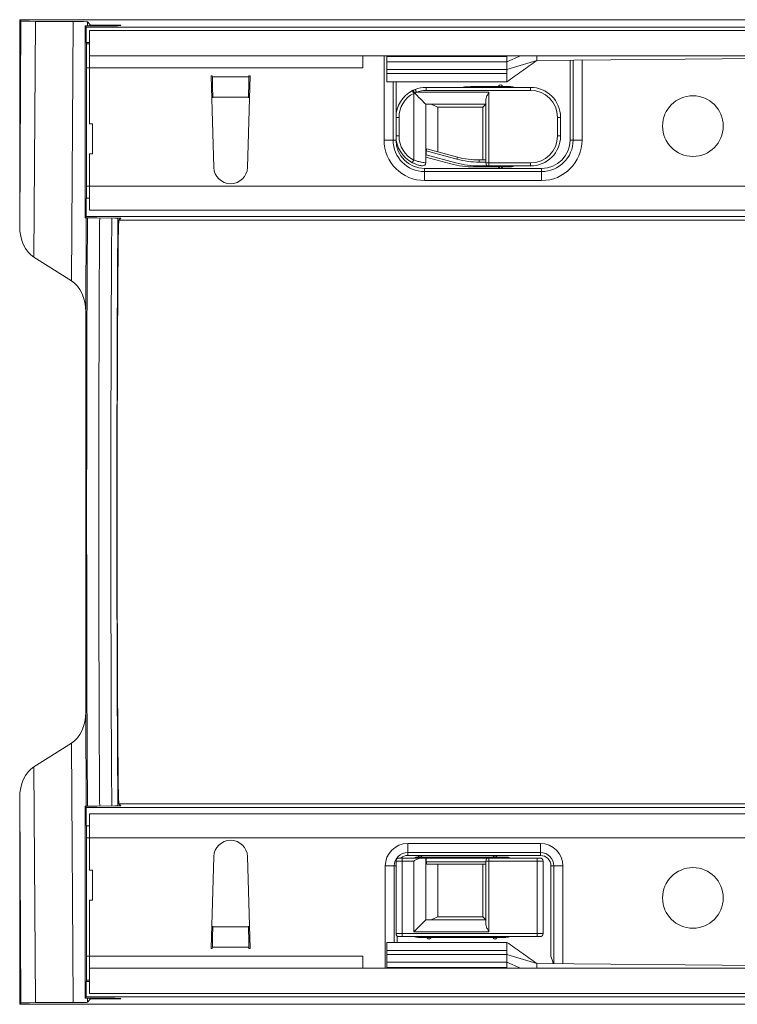
# Model space of a CAD drawing. Units: millimetres. Extents: x 7 to 413, y 7 to 290.
# Drawn here: x 114 to 138, y 61 to 94 of the extents above; entities that cross this region are included whole.
import ezdxf

# ---------------------------------------------------------------- set-up
doc = ezdxf.new("R2010")
doc.units = ezdxf.units.MM

msp = doc.modelspace()

# ---------------------------------------------------------------- linework, layer by layer
at = {"color": 7, "linetype": 'Continuous', "lineweight": 15}
for p, q in [((113.843, 94.01), (113.885, 93.962)), ((313.04, 94.01), (113.843, 94.01)), ((113.843, 87.123), (113.843, 94.01)), ((113.885, 93.962), (113.843, 87.123)), ((114.365, 93.955), (115.621, 93.949)), ((116.101, 93.806), (116.102, 93.942)), ((116.102, 93.942), (116.195, 93.834)), ((116.021, 87.409), (116.021, 93.804)), ((116.021, 93.804), (116.055, 93.763)), ((116.055, 93.763), (116.055, 93.245)), ((116.055, 93.763), (315.659, 93.755)), ((116.17, 92.805), (116.17, 93.645)), ((116.17, 93.645), (315.57, 93.645)), ((117.015, 93.811), (116.417, 93.808)), ((116.599, 93.829), (117, 93.828)), ((117.202, 93.825), (117.213, 93.813)), ((116.055, 93.245), (116.071, 93.245)), ((116.071, 93.245), (116.071, 93.205)), ((116.17, 93.245), (116.071, 93.245)), ((116.17, 93.205), (116.071, 93.205)), ((116.17, 92.805), (315.57, 92.805)), ((116.17, 92.405), (116.17, 92.805)), ((125.27, 92.805), (125.27, 92.405)), ((126.07, 92.783), (126.07, 92.805)), ((126.07, 92.605), (126.07, 92.783)), ((126.07, 92.355), (126.07, 92.605)), ((126.07, 92.605), (130.07, 92.605)), ((130.07, 92.605), (130.525, 92.805)), ((130.07, 92.605), (130.07, 92.783)), ((131.07, 92.645), (130.07, 92.355)), ((130.07, 92.355), (130.07, 92.605)), ((131.07, 92.645), (131.07, 92.805)), ((147.07, 92.805), (131.07, 92.645)), ((132.28, 92.657), (132.28, 90.001)), ((116.067, 92.407), (116.067, 88.465)), ((116.17, 90.545), (116.17, 92.405)), ((126.07, 92.355), (130.07, 92.355)), ((126.07, 92.219), (126.07, 92.355)), ((126.07, 91.945), (126.07, 92.219)), ((130.07, 92.219), (130.07, 92.355)), ((130.07, 91.95), (130.07, 92.219)), ((120.22, 92.145), (120.26, 92.145)), ((120.31, 89.089), (120.22, 92.145)), ((120.261, 92.103), (120.26, 92.145)), ((121.52, 92.145), (121.43, 89.089)), ((121.48, 92.145), (121.479, 92.103)), ((121.48, 92.145), (121.52, 92.145)), ((126.07, 91.945), (130.079, 91.945)), ((126.28, 90.001), (126.28, 91.945)), ((127.001, 91.564), (126.999, 91.567)), ((127.38, 91.755), (130.86, 91.755)), ((130.154, 91.785), (128.981, 91.785)), ((129.832, 91.824), (129.764, 91.755)), ((129.957, 91.755), (129.888, 91.824)), ((120.278, 91.409), (120.276, 91.432)), ((121.464, 91.432), (121.462, 91.409)), ((129.37, 89.235), (129.37, 91.331)), ((129.37, 91.195), (127.37, 91.195)), ((127.37, 91.195), (127.37, 89.507)), ((126.38, 90.135), (126.38, 90.755)), ((131.86, 90.755), (131.86, 90.135)), ((116.27, 90.545), (116.17, 90.545)), ((116.27, 89.545), (116.27, 90.545)), ((127.383, 89.638), (127.383, 89.504)), ((128.41, 89.363), (127.383, 89.638)), ((127.408, 89.704), (128.428, 89.431)), ((116.17, 88.465), (116.17, 89.545)), ((116.17, 89.545), (116.27, 89.545)), ((127.37, 89.507), (127.37, 89.242)), ((127.37, 89.431), (128.205, 89.207)), ((128.377, 89.237), (127.383, 89.504)), ((129.153, 89.335), (129.37, 89.335)), ((129.37, 89.265), (129.153, 89.265)), ((131.23, 88.951), (127.33, 88.951)), ((128.981, 89.105), (130.154, 89.105)), ((129.47, 89.135), (129.153, 89.135)), ((130.86, 89.135), (129.47, 89.135)), ((129.764, 89.135), (129.832, 89.067)), ((129.888, 89.067), (129.957, 89.135)), ((116.17, 87.665), (116.17, 88.465)), ((116.064, 88.065), (116.055, 88.065)), ((116.055, 88.065), (116.055, 87.449)), ((116.17, 88.065), (116.064, 88.065)), ((157.27, 87.665), (116.17, 87.665)), ((116.055, 87.449), (116.021, 87.409)), ((116.043, 84.278), (116.062, 87.407)), ((156.566, 87.451), (116.055, 87.449)), ((116.417, 87.404), (117.015, 87.402)), ((117.213, 87.399), (117.149, 87.325)), ((114.318, 86.093), (115.569, 85.308)), ((116.043, 84.278), (116.043, 70.932)), ((116.043, 70.932), (116.062, 67.803)), ((114.318, 69.118), (115.569, 69.902)), ((113.885, 61.248), (113.843, 68.088)), ((113.843, 68.088), (113.843, 61.2)), ((116.021, 67.802), (116.021, 61.407)), ((116.055, 67.761), (116.021, 67.802)), ((116.055, 67.145), (116.055, 67.761)), ((162.32, 67.76), (116.055, 67.761)), ((116.417, 67.806), (117.015, 67.809)), ((117.213, 67.811), (117.149, 67.885)), ((116.17, 66.745), (116.17, 67.545)), ((116.17, 67.545), (162.87, 67.545)), ((116.064, 67.145), (116.055, 67.145)), ((116.17, 67.145), (116.064, 67.145)), ((116.067, 62.804), (116.067, 66.745)), ((116.17, 66.745), (116.17, 65.665)), ((120.31, 66.122), (120.22, 63.065)), ((121.52, 63.065), (121.43, 66.122)), ((126.38, 63.555), (126.38, 65.975)), ((126.48, 66.075), (126.58, 66.075)), ((126.58, 66.075), (127.235, 66.075)), ((126.77, 66.259), (131.19, 66.259)), ((127.152, 66.144), (127.084, 66.075)), ((130.04, 66.105), (127.12, 66.105)), ((127.277, 66.075), (127.208, 66.144)), ((127.235, 66.075), (127.37, 66.075)), ((127.37, 66.075), (127.37, 64.015)), ((127.37, 66.075), (127.383, 66.075)), ((127.383, 66.075), (127.383, 65.945)), ((127.383, 66.075), (129.47, 66.075)), ((129.37, 63.88), (129.37, 65.975)), ((129.47, 66.075), (131.08, 66.075)), ((129.652, 66.144), (129.584, 66.075)), ((129.777, 66.075), (129.708, 66.144)), ((131.08, 66.075), (131.18, 66.075)), ((131.28, 65.975), (131.28, 63.555)), ((116.17, 65.665), (116.27, 65.665)), ((116.27, 65.665), (116.27, 64.665)), ((126.32, 63.265), (126.32, 65.809)), ((127.383, 65.945), (129.37, 65.945)), ((129.37, 65.875), (127.408, 65.875)), ((131.64, 65.809), (131.64, 62.56)), ((116.27, 64.665), (116.17, 64.665)), ((116.17, 64.665), (116.17, 62.805)), ((127.37, 64.015), (129.37, 64.015)), ((120.278, 63.801), (120.276, 63.778)), ((121.464, 63.778), (121.462, 63.801)), ((126.58, 63.455), (126.48, 63.455)), ((131.08, 63.455), (126.58, 63.455)), ((127.12, 63.425), (130.04, 63.425)), ((127.384, 63.455), (127.452, 63.387)), ((127.508, 63.387), (127.577, 63.455)), ((129.584, 63.455), (129.652, 63.387)), ((129.708, 63.387), (129.777, 63.455)), ((131.18, 63.455), (131.08, 63.455)), ((120.22, 63.065), (120.26, 63.065)), ((120.261, 63.107), (120.26, 63.065)), ((121.48, 63.065), (121.479, 63.107)), ((121.48, 63.065), (121.52, 63.065)), ((130.079, 63.265), (126.07, 63.265)), ((126.07, 63.265), (126.07, 62.991)), ((130.07, 63.26), (130.07, 62.991)), ((116.17, 62.405), (116.17, 62.805)), ((125.27, 62.805), (125.27, 62.405)), ((126.07, 62.991), (126.07, 62.855)), ((126.07, 62.855), (126.07, 62.605)), ((126.07, 62.855), (130.07, 62.855)), ((130.07, 62.991), (130.07, 62.855)), ((131.07, 62.565), (130.07, 62.855)), ((130.07, 62.855), (130.07, 62.605)), ((116.17, 62.405), (116.17, 61.565)), ((315.57, 62.405), (116.17, 62.405)), ((126.07, 62.605), (130.07, 62.605)), ((126.07, 62.605), (126.07, 62.427)), ((126.07, 62.427), (126.07, 62.405)), ((130.07, 62.605), (130.07, 62.427)), ((130.07, 62.605), (130.525, 62.405)), ((131.07, 62.565), (131.07, 62.405)), ((147.07, 62.405), (131.07, 62.565)), ((116.055, 61.447), (116.055, 61.965)), ((116.055, 61.965), (116.071, 61.965)), ((116.17, 62.005), (116.071, 62.005)), ((116.071, 61.965), (116.071, 62.005)), ((116.17, 61.965), (116.071, 61.965)), ((116.021, 61.407), (116.055, 61.447)), ((116.055, 61.447), (315.659, 61.455)), ((116.101, 61.404), (116.102, 61.268)), ((116.102, 61.268), (116.195, 61.376)), ((315.57, 61.565), (116.17, 61.565)), ((117.015, 61.4), (116.417, 61.402)), ((116.599, 61.381), (117, 61.383)), ((117.202, 61.385), (117.213, 61.397)), ((113.843, 61.2), (113.885, 61.248)), ((313.04, 61.2), (113.843, 61.2)), ((114.365, 61.255), (115.621, 61.261))]:
    msp.add_line(p, q, dxfattribs=at)
at = {"color": 8, "linetype": 'Continuous', "lineweight": 0}
for p, q in [((114.318, 86.093), (114.365, 93.955)), ((115.621, 93.949), (115.569, 85.308)), ((116.195, 93.834), (116.195, 93.807)), ((116.599, 93.809), (116.599, 93.829)), ((117, 93.828), (117, 93.811)), ((117.202, 93.813), (117.202, 93.825)), ((125.98, 90.001), (125.98, 92.805)), ((126.07, 92.783), (130.07, 92.783)), ((132.18, 90.001), (132.18, 92.656)), ((132.58, 92.66), (132.58, 90.001)), ((116.17, 92.407), (116.067, 92.407)), ((125.27, 92.405), (116.17, 92.405)), ((126.07, 92.219), (130.07, 92.219)), ((121.479, 92.103), (120.261, 92.103)), ((126.38, 91.945), (126.38, 90.755)), ((126.97, 89.334), (126.97, 91.556)), ((127.057, 91.595), (127.001, 91.564)), ((127.057, 91.595), (129.47, 91.595)), ((127.38, 91.755), (127.38, 91.655)), ((130.86, 91.655), (127.38, 91.655)), ((129.47, 91.595), (129.47, 89.235)), ((130.86, 91.755), (130.86, 91.655)), ((121.464, 91.432), (120.276, 91.432)), ((127.77, 91.095), (127.77, 89.607)), ((129.27, 91.095), (127.77, 91.095)), ((129.27, 89.335), (129.27, 91.095)), ((126.38, 90.755), (126.48, 90.755)), ((126.48, 90.755), (126.48, 90.135)), ((131.86, 90.755), (131.76, 90.755)), ((131.76, 90.135), (131.76, 90.755)), ((126.28, 90.001), (125.98, 90.001)), ((126.38, 90.001), (126.28, 90.001)), ((126.38, 90.135), (126.48, 90.135)), ((126.38, 90.135), (126.38, 90.001)), ((131.86, 90.135), (131.76, 90.135)), ((132.18, 90.001), (132.28, 90.001)), ((132.28, 90.001), (132.58, 90.001)), ((128.41, 89.363), (128.428, 89.431)), ((129.153, 89.265), (129.153, 89.335)), ((127.33, 89.051), (127.33, 88.951)), ((127.33, 89.051), (131.23, 89.051)), ((127.33, 88.951), (127.33, 88.651)), ((129.47, 89.235), (129.37, 89.235)), ((129.47, 89.235), (130.86, 89.235)), ((129.47, 89.235), (129.47, 89.135)), ((130.86, 89.235), (130.86, 89.135)), ((131.23, 89.051), (131.23, 88.951)), ((131.23, 88.951), (131.23, 88.651)), ((131.23, 88.651), (127.33, 88.651)), ((116.17, 88.465), (116.067, 88.465)), ((116.17, 88.465), (315.57, 88.465)), ((314.346, 87.325), (117.149, 87.325)), ((115.621, 61.261), (115.569, 69.902)), ((114.318, 69.118), (114.365, 61.255)), ((314.346, 67.885), (117.149, 67.885)), ((116.17, 66.745), (116.067, 66.745)), ((315.57, 66.745), (116.17, 66.745)), ((126.77, 66.559), (131.19, 66.559)), ((126.77, 66.559), (126.77, 66.259)), ((131.19, 66.559), (131.19, 66.259)), ((126.58, 65.975), (126.38, 65.975)), ((126.58, 65.975), (126.58, 66.075)), ((126.97, 65.975), (126.58, 65.975)), ((126.58, 65.975), (126.58, 63.555)), ((126.77, 66.159), (126.77, 66.259)), ((131.19, 66.159), (126.77, 66.159)), ((126.97, 63.615), (126.97, 65.975)), ((129.37, 65.975), (129.47, 65.975)), ((129.47, 66.075), (129.47, 65.975)), ((129.47, 65.975), (129.47, 63.615)), ((131.08, 65.975), (129.47, 65.975)), ((131.08, 66.075), (131.08, 65.975)), ((131.08, 63.555), (131.08, 65.975)), ((131.28, 65.975), (131.08, 65.975)), ((131.19, 66.159), (131.19, 66.259)), ((126.02, 62.405), (126.02, 65.809)), ((126.02, 65.809), (126.32, 65.809)), ((126.38, 65.809), (126.32, 65.809)), ((127.77, 65.875), (127.77, 64.115)), ((129.27, 64.115), (129.27, 65.875)), ((131.54, 62.805), (131.54, 65.809)), ((131.54, 65.809), (131.64, 65.809)), ((131.94, 65.809), (131.64, 65.809)), ((131.94, 65.809), (131.94, 62.557)), ((127.77, 64.115), (129.27, 64.115)), ((121.464, 63.778), (120.276, 63.778)), ((126.38, 63.555), (126.58, 63.555)), ((126.42, 63.475), (126.42, 63.265)), ((126.58, 63.555), (131.08, 63.555)), ((126.58, 63.455), (126.58, 63.555)), ((129.47, 63.615), (126.97, 63.615)), ((131.08, 63.555), (131.28, 63.555)), ((131.08, 63.455), (131.08, 63.555)), ((121.479, 63.107), (120.261, 63.107)), ((116.17, 62.804), (116.067, 62.804)), ((116.17, 62.805), (125.27, 62.805)), ((126.07, 62.991), (130.07, 62.991)), ((126.07, 62.427), (130.07, 62.427)), ((116.195, 61.376), (116.195, 61.403)), ((116.599, 61.401), (116.599, 61.381)), ((117, 61.383), (117, 61.4)), ((117.202, 61.398), (117.202, 61.385))]:
    msp.add_line(p, q, dxfattribs=at)
at = {"color": 8, "linetype": 'Continuous', "lineweight": 0, "flags": 128}
for points in [[(126.925, 91.645), (126.925, 91.644), (126.928, 91.639), (126.932, 91.63), (126.938, 91.619), (126.945, 91.606), (126.953, 91.59), (126.961, 91.574), (126.97, 91.556)], [(127.021, 91.689), (127.022, 91.687), (127.024, 91.681), (127.027, 91.673), (127.032, 91.661), (127.037, 91.647), (127.043, 91.631), (127.05, 91.613), (127.057, 91.595)], [(126.925, 89.245), (126.925, 89.247), (126.928, 89.252), (126.932, 89.26), (126.938, 89.271), (126.945, 89.285), (126.953, 89.3), (126.961, 89.317), (126.97, 89.334)], [(116.508, 87.404), (116.507, 87.257), (116.503, 86.675), (116.499, 86.037), (116.495, 85.348), (116.491, 84.612), (116.488, 83.833), (116.486, 83.016), (116.483, 82.165), (116.481, 81.287), (116.48, 80.387), (116.479, 79.469), (116.478, 78.54), (116.478, 77.605), (116.478, 76.67), (116.479, 75.741), (116.48, 74.824), (116.481, 73.923), (116.483, 73.045), (116.486, 72.195), (116.488, 71.378), (116.491, 70.598), (116.495, 69.862), (116.499, 69.173), (116.503, 68.535), (116.507, 67.953), (116.508, 67.807)], [(116.911, 67.808), (116.908, 68.14), (116.904, 68.71), (116.9, 69.336), (116.896, 70.011), (116.893, 70.734), (116.889, 71.498), (116.887, 72.299), (116.885, 73.133), (116.883, 73.994), (116.881, 74.877), (116.88, 75.777), (116.879, 76.689), (116.879, 77.605), (116.879, 78.522), (116.88, 79.433), (116.881, 80.333), (116.883, 81.216), (116.885, 82.077), (116.887, 82.911), (116.889, 83.713), (116.893, 84.477), (116.896, 85.199), (116.9, 85.875), (116.904, 86.5), (116.908, 87.071), (116.911, 87.402)]]:
    msp.add_lwpolyline(points, dxfattribs=at)
at = {"color": 7, "linetype": 'Continuous', "lineweight": 15, "flags": 128}
for points in [[(127.37, 91.195), (127.363, 91.202), (127.343, 91.223), (127.309, 91.256), (127.264, 91.302), (127.208, 91.357), (127.145, 91.421), (127.075, 91.49), (127.001, 91.564)], [(129.37, 91.195), (129.368, 91.193), (129.363, 91.188), (129.353, 91.178), (129.341, 91.166), (129.326, 91.151), (129.308, 91.133), (129.29, 91.115), (129.27, 91.095)], [(127.383, 89.504), (127.376, 89.506), (127.372, 89.507), (127.37, 89.507)], [(116.102, 67.804), (116.098, 68.357), (116.094, 69.025), (116.09, 69.742), (116.087, 70.502), (116.084, 71.301), (116.081, 72.135), (116.079, 73), (116.077, 73.89), (116.076, 74.8), (116.075, 75.727), (116.074, 76.663), (116.074, 77.605), (116.074, 78.547), (116.075, 79.484), (116.076, 80.41), (116.077, 81.321), (116.079, 82.211), (116.081, 83.075), (116.084, 83.91), (116.087, 84.709), (116.09, 85.469), (116.094, 86.185), (116.098, 86.854), (116.102, 87.406)], [(117.115, 87.401), (117.113, 87.204), (117.108, 86.682), (117.104, 86.102), (117.1, 85.467), (117.097, 84.782), (117.093, 84.05), (117.09, 83.277), (117.088, 82.468), (117.086, 81.627), (117.084, 80.76), (117.083, 79.873), (117.082, 78.972), (117.081, 78.062), (117.081, 77.149), (117.082, 76.238), (117.083, 75.337), (117.084, 74.45), (117.086, 73.584), (117.088, 72.743), (117.09, 71.933), (117.093, 71.16), (117.097, 70.429), (117.1, 69.743), (117.104, 69.108), (117.108, 68.528), (117.113, 68.006), (117.115, 67.809)], [(117.149, 67.885), (117.144, 67.928), (117.139, 68.043), (117.134, 68.231), (117.129, 68.489), (117.125, 68.816), (117.12, 69.21), (117.116, 69.667), (117.112, 70.183), (117.108, 70.756), (117.105, 71.38), (117.102, 72.051), (117.099, 72.765), (117.097, 73.514), (117.095, 74.295), (117.093, 75.1), (117.092, 75.925), (117.092, 76.762), (117.091, 77.605), (117.092, 78.449), (117.092, 79.286), (117.093, 80.11), (117.095, 80.916), (117.097, 81.696), (117.099, 82.446), (117.102, 83.159), (117.105, 83.83), (117.108, 84.455), (117.112, 85.027), (117.116, 85.544), (117.12, 86.001), (117.125, 86.394), (117.129, 86.721), (117.134, 86.98), (117.139, 87.167), (117.144, 87.283), (117.149, 87.325)], [(127.12, 66.105), (127.042, 66.098), (126.968, 66.075)], [(130.192, 66.075), (130.118, 66.098), (130.04, 66.105)], [(126.97, 63.615), (127.048, 63.693), (127.123, 63.768), (127.192, 63.837), (127.253, 63.898), (127.303, 63.948), (127.34, 63.985), (127.362, 64.008), (127.37, 64.015)], [(129.27, 64.115), (129.29, 64.096), (129.308, 64.077), (129.326, 64.06), (129.341, 64.045), (129.353, 64.032), (129.363, 64.023), (129.368, 64.017), (129.37, 64.015)], [(126.968, 63.455), (127.042, 63.433), (127.12, 63.425)], [(130.04, 63.425), (130.118, 63.433), (130.192, 63.455)]]:
    msp.add_lwpolyline(points, dxfattribs=at)
at = {"color": 7, "linetype": 'Continuous', "lineweight": 15}
for centre in [(136.27, 90.465), (136.27, 64.745)]:
    msp.add_circle(centre, 1.01, dxfattribs=at)
for centre, radius, start, end in [((127.38, 90.755), 1, 117.1007, 180), ((127.38, 90.755), 1, 90, 111.0395), ((128.981, 88.785), 3, 90, 98.1096), ((129.86, 91.795), 0.04, 45, 135), ((130.154, 91.385), 0.4, 67.6684, 90), ((130.86, 90.755), 1, 0, 90), ((127.33, 90.001), 1.05, 180, 270), ((127.38, 90.135), 1, 180, 242.8993), ((130.86, 90.135), 1, 270, 0), ((131.23, 90.001), 1.05, 270, 0), ((129.153, 92.135), 2.87, 255, 270), ((129.153, 92.135), 2.8, 255, 270), ((120.87, 89.105), 0.56, 181.6912, 358.3088), ((127.27, 89.242), 0.1, 262.9796, 0), ((128.981, 92.105), 3, 255, 270), ((129.153, 92.135), 3, 255, 270), ((129.47, 89.235), 0.1, 180, 270), ((129.86, 89.095), 0.04, 225, 315), ((130.154, 89.505), 0.4, 270, 292.3316), ((120.87, 66.105), 0.56, 1.6912, 178.3088), ((126.77, 65.809), 0.45, 90, 180), ((126.48, 65.975), 0.1, 90, 180), ((127.18, 66.115), 0.04, 45, 135), ((129.47, 65.975), 0.1, 90, 180), ((129.68, 66.115), 0.04, 45, 135), ((131.18, 65.975), 0.1, 0, 90), ((131.19, 65.809), 0.45, 0, 90), ((127.77, 66.045), 0.4, 194.4775, 205.1507), ((126.48, 63.555), 0.1, 180, 270), ((127.48, 63.415), 0.04, 225, 315), ((129.68, 63.415), 0.04, 225, 315), ((131.18, 63.555), 0.1, 270, 0)]:
    msp.add_arc(centre, radius, start, end, dxfattribs=at)
at = {"color": 8, "linetype": 'Continuous', "lineweight": 0}
for centre, radius, start, end in [((127.38, 90.755), 0.9, 117.1007, 180), ((127.38, 90.755), 0.9, 90, 111.0395), ((130.86, 90.755), 0.9, 0, 90), ((127.33, 90.001), 1.35, 180, 270), ((127.33, 90.001), 0.95, 180, 270), ((127.38, 90.135), 0.9, 180, 242.8993), ((130.86, 90.135), 0.9, 270, 0), ((131.23, 90.001), 1.35, 270, 0), ((131.23, 90.001), 0.95, 270, 0), ((126.77, 65.809), 0.75, 90, 180), ((131.19, 65.809), 0.75, 0, 90), ((126.77, 65.809), 0.35, 90, 130.5358), ((131.19, 65.809), 0.35, 0, 90)]:
    msp.add_arc(centre, radius, start, end, dxfattribs=at)
at = {"color": 7, "linetype": 'Continuous', "lineweight": 15}
for centre, major_axis, ratio, start_param, end_param in [((114.685, 93.962), (0.8, 0), 0.009838, 3.150049, 4.301966), ((115.302, 93.942), (0.8, 0), 0.009838, 0.008456, 1.160374), ((116.821, 93.804), (0.8, 0), 0.006981, 2.100395, 3.147593), ((116.995, 93.834), (0.8, 0), 0.006981, 3.147593, 4.19479), ((116.802, 93.825), (0.4, 0), 0.006981, 0.006, 1.053198), ((116.813, 93.813), (0.4, 0), 0.006981, 5.241988, 6.289186), ((116.071, 92.407), (0, 0.8), 0.006, 0.062541, 1.570796), ((120.276, 92.103), (-0.01, 0.8), 0.018829, 1.570566, 2.565404), ((121.464, 92.103), (0.01, 0.8), 0.018829, 3.717782, 4.712619), ((127.77, 89.431), (-0.283, 0.369), 0.767327, 0.346436, 0.532718), ((116.064, 88.465), (0, 0.4), 0.006, 3.141593, 4.712389), ((116.821, 87.409), (0.8, 0), 0.006981, 3.135592, 4.18279), ((116.813, 87.399), (0.4, 0), 0.006981, 6.277185, 7.324383), ((114.643, 87.123), (0, 1.127), 0.709567, 1.570796, 2.722714), ((115.243, 84.278), (0, 1.127), 0.709567, 4.712389, 5.864306), ((115.243, 70.932), (0, 1.127), 0.709567, 3.560472, 4.712389), ((114.643, 68.088), (0, 1.127), 0.709567, 0.418879, 1.570796), ((116.821, 67.802), (0.8, 0), 0.006981, 2.100395, 3.147593), ((116.813, 67.811), (0.4, 0), 0.006981, 5.241988, 6.289186), ((116.064, 66.745), (0, 0.4), 0.006, 4.712389, 6.283185), ((120.276, 63.107), (0.01, 0.8), 0.018829, 0.576189, 1.571027), ((121.464, 63.107), (-0.01, 0.8), 0.018829, 4.712159, 5.706996), ((116.071, 62.804), (0, 0.8), 0.006, 1.570796, 3.079052), ((116.821, 61.407), (0.8, 0), 0.006981, 3.135592, 4.18279), ((116.995, 61.376), (0.8, 0), 0.006981, 2.088395, 3.135592), ((116.802, 61.385), (0.4, 0), 0.006981, 5.229988, 6.277185), ((116.813, 61.397), (0.4, 0), 0.006981, 6.277185, 7.324383), ((114.685, 61.248), (0.8, 0), 0.009838, 1.981219, 3.133136), ((115.302, 61.268), (0.8, 0), 0.009838, 5.122812, 6.274729)]:
    msp.add_ellipse(centre, major_axis=major_axis, ratio=ratio, start_param=start_param, end_param=end_param, dxfattribs=at)
for points, knots in [([(130.07, 91.945), (130.237, 92.062), (130.57, 92.296), (130.903, 92.529), (131.07, 92.645)], [0, 0, 0, 0, 0.500235, 1, 1, 1, 1]), ([(126.925, 91.645), (126.93, 91.648), (126.94, 91.653), (126.95, 91.658), (126.953, 91.66)], [0, 0, 0, 0, 0.602894, 1, 1, 1, 1]), ([(126.953, 91.66), (126.954, 91.66), (126.976, 91.67), (126.999, 91.68), (127.021, 91.689)], [0, 0, 0, 0, 0.037253, 1, 1, 1, 1]), ([(126.953, 91.66), (126.953, 91.66), (126.954, 91.66), (126.955, 91.657), (126.961, 91.646), (126.971, 91.625), (126.985, 91.598), (126.994, 91.577), (126.999, 91.567)], [0, 0, 0, 0, 0.0174, 0.158774, 0.369312, 0.579616, 0.789798, 1, 1, 1, 1]), ([(129.37, 91.331), (129.373, 91.351), (129.379, 91.403), (129.42, 91.493), (129.453, 91.562), (129.47, 91.595), (129.47, 91.595)], [0, 0, 0, 0, 0.2516368, 0.6427361, 0.9941824, 1, 1, 1, 1]), ([(127.506, 91.195), (127.526, 91.193), (127.578, 91.186), (127.668, 91.146), (127.737, 91.112), (127.77, 91.095), (127.77, 91.095)], [0, 0, 0, 0, 0.251634, 0.642735, 0.994172, 1, 1, 1, 1]), ([(127.258, 89.143), (127.256, 89.143), (127.252, 89.143), (127.21, 89.149), (127.136, 89.164), (127.042, 89.192), (126.969, 89.223), (126.93, 89.242), (126.925, 89.245)], [0, 0, 0, 0, 0.134924, 0.3338, 0.538137, 0.74678, 0.961989, 1, 1, 1, 1]), ([(126.97, 65.975), (126.971, 65.975), (127.003, 65.992), (127.072, 66.026), (127.162, 66.066), (127.214, 66.073), (127.235, 66.075)], [0, 0, 0, 0, 0.005811, 0.357272, 0.748362, 1, 1, 1, 1]), ([(127.77, 64.115), (127.77, 64.115), (127.737, 64.099), (127.668, 64.065), (127.578, 64.024), (127.526, 64.018), (127.506, 64.015)], [0, 0, 0, 0, 0.005828, 0.357265, 0.748366, 1, 1, 1, 1]), ([(129.47, 63.615), (129.47, 63.616), (129.453, 63.649), (129.42, 63.717), (129.379, 63.807), (129.373, 63.859), (129.37, 63.88)], [0, 0, 0, 0, 0.0058176, 0.3572639, 0.7483632, 1, 1, 1, 1]), ([(131.07, 62.565), (130.903, 62.682), (130.57, 62.915), (130.237, 63.148), (130.07, 63.265)], [0, 0, 0, 0, 0.499765, 1, 1, 1, 1]), ([(131.619, 62.56), (131.619, 62.56), (131.607, 62.639), (131.569, 62.723), (131.54, 62.804), (131.54, 62.805)], [0, 0, 0, 0, 0.006416, 0.990302, 1, 1, 1, 1])]:
    msp.add_open_spline(points, degree=3, knots=knots, dxfattribs=at)
at = {"color": 8, "linetype": 'Continuous', "lineweight": 0}
for points, knots in [([(126.999, 91.567), (126.999, 91.567), (126.996, 91.566), (126.986, 91.563), (126.977, 91.559), (126.97, 91.556)], [0, 0, 0, 0, 0.023783, 0.27969, 1, 1, 1, 1]), ([(126.97, 89.334), (126.977, 89.331), (127.024, 89.314), (127.113, 89.286), (127.226, 89.261), (127.314, 89.248), (127.363, 89.243), (127.368, 89.242), (127.37, 89.242)], [0, 0, 0, 0, 0.035025, 0.236511, 0.439247, 0.646453, 0.855663, 1, 1, 1, 1])]:
    msp.add_open_spline(points, degree=3, knots=knots, dxfattribs=at)

doc.saveas('drawing.dxf')
